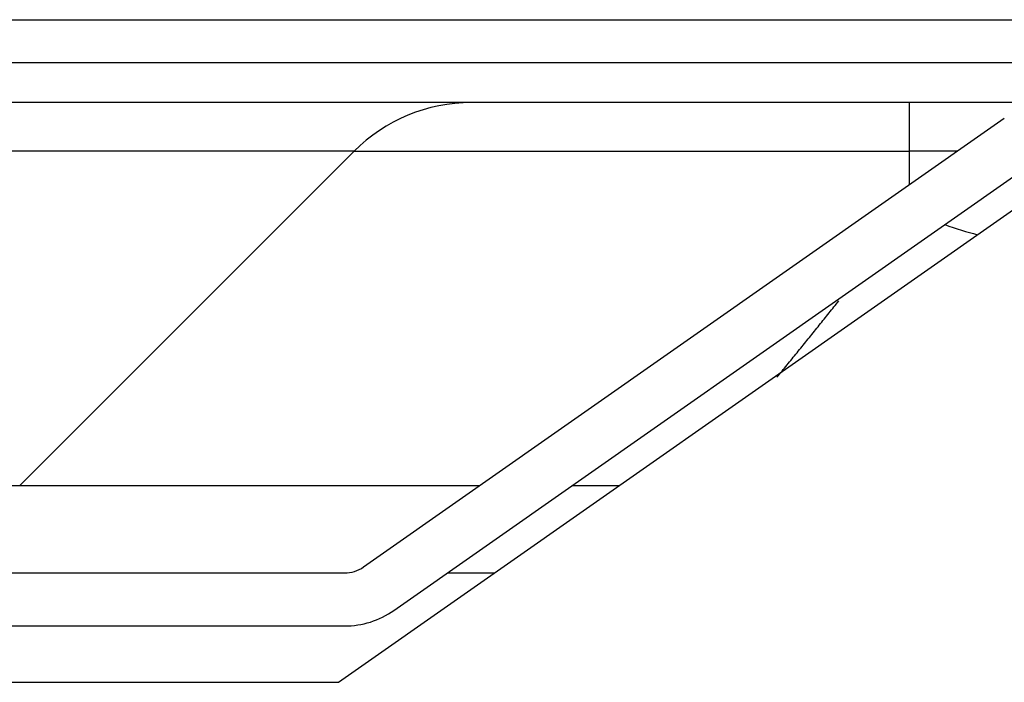
# Model space of a CAD drawing. Units: inches. Extents: x -4166 to 11331, y -1956 to 9097.
# Drawn here: x -8 to 22, y 2306 to 2326 of the extents above; entities that cross this region are included whole.
import ezdxf

# ---------------------------------------------------------------- set-up
doc = ezdxf.new("R2010")
doc.units = ezdxf.units.IN
doc.header["$MEASUREMENT"] = 0
doc.layers.add('LG-Product', color=3, linetype='Continuous')

msp = doc.modelspace()

# ---------------------------------------------------------------- linework, layer by layer
at = {"layer": 'LG-Product'}
for p, q in [((-207.021, 2325.663), (88.979, 2325.663)), ((88.979, 2324.363), (-207.021, 2324.363)), ((24.477, 2323.163), (-62.521, 2323.163)), ((18.721, 2321.699), (18.721, 2323.163)), ((2.237, 2309.144), (21.587, 2322.693)), ((1.954, 2321.699), (-39.995, 2321.699)), ((-8.146, 2311.599), (1.954, 2321.699)), ((1.954, 2321.699), (18.721, 2321.699)), ((18.721, 2320.686), (18.721, 2321.699)), ((20.167, 2321.699), (18.721, 2321.699)), ((3.155, 2307.834), (22.505, 2321.382)), ((1.479, 2305.663), (22.765, 2320.563)), ((-29.896, 2311.599), (-8.146, 2311.599)), ((-8.146, 2311.599), (5.744, 2311.599)), ((8.533, 2311.599), (9.959, 2311.599)), ((-39.706, 2308.963), (1.664, 2308.963)), ((4.768, 2308.963), (6.193, 2308.963)), ((-39.706, 2307.363), (1.664, 2307.363)), ((-15.121, 2305.663), (1.479, 2305.663))]:
    msp.add_line(p, q, dxfattribs=at)
msp.add_lwpolyline([(14.722, 2314.872), (14.76, 2314.918), (14.798, 2314.965), (14.837, 2315.011), (14.875, 2315.057), (14.913, 2315.104), (14.951, 2315.15), (14.989, 2315.196), (15.026, 2315.242), (15.064, 2315.289), (15.102, 2315.335), (15.14, 2315.381), (15.178, 2315.427), (15.215, 2315.474), (15.253, 2315.52), (15.291, 2315.566), (15.329, 2315.612), (15.366, 2315.658), (15.404, 2315.705), (15.441, 2315.751), (15.479, 2315.797), (15.516, 2315.843), (15.554, 2315.889), (15.591, 2315.935), (15.628, 2315.982), (15.666, 2316.028), (15.703, 2316.074), (15.74, 2316.12), (15.778, 2316.166), (15.815, 2316.212), (15.852, 2316.258), (15.889, 2316.304), (15.926, 2316.35), (15.963, 2316.396), (16, 2316.442), (16.037, 2316.489), (16.074, 2316.535), (16.111, 2316.581), (16.148, 2316.627), (16.185, 2316.673), (16.222, 2316.719), (16.258, 2316.765), (16.295, 2316.811), (16.332, 2316.857), (16.369, 2316.903), (16.405, 2316.949), (16.442, 2316.995), (16.478, 2317.04), (16.515, 2317.086), (16.551, 2317.132), (16.588, 2317.178)], dxfattribs=at)
for centre, radius, start, end in [((5.489, 2318.163), 5, 90, 135), ((1.664, 2309.963), 1, 270, 305), ((1.664, 2309.963), 2.6, 270, 305)]:
    msp.add_arc(centre, radius, start, end, dxfattribs=at)
msp.add_ellipse((18.721, 2326.313), major_axis=(-6.364, 6.364), ratio=0.57735, start_param=2.240545, end_param=2.378529, dxfattribs=at)

doc.saveas('drawing.dxf')
